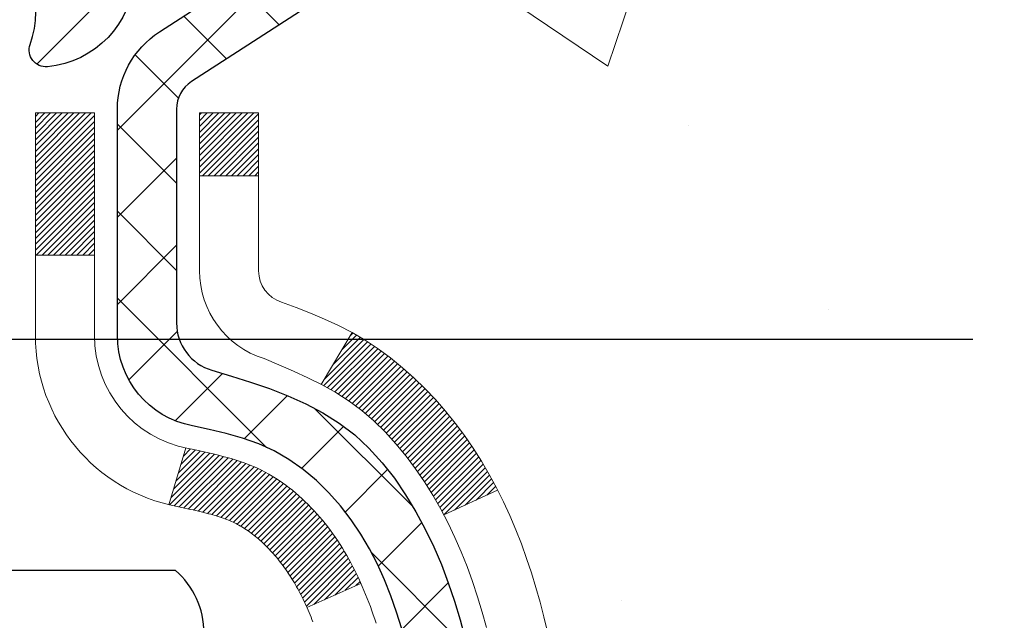
# Model space of a CAD drawing. Extents: x -7 to 3254, y -7 to 1977.
# Drawn here: x 25 to 26, y 19 to 20 of the extents above; entities that cross this region are included whole.
import ezdxf

# ---------------------------------------------------------------- set-up
doc = ezdxf.new("R2010")
doc.units = 0
doc.header["$LTSCALE"] = 5
doc.header["$MEASUREMENT"] = 0
doc.layers.get('DEFPOINTS').update_dxf_attribs({"linetype": 'CONTINUOUS'})
for name, color, linetype, lineweight in [('CONCRETE - H', 130, 'CONTINUOUS', 9), ('DECK COAT - H', 20, 'CONTINUOUS', 20), ('DECK COAT - L', 22, 'CONTINUOUS', 18), ('DIMS', 50, 'CONTINUOUS', 25), ('MIG FOOT - H', 251, 'CONTINUOUS', 20), ('MIG RETAINER - H', 251, 'CONTINUOUS', 20), ('MIG RETAINER - L', 7, 'CONTINUOUS', 30), ('PVC SIDESHEET - H', 170, 'CONTINUOUS', 20), ('PVC SIDESHEET - L', 150, 'CONTINUOUS', 25), ('SCREW - L', 1, 'CONTINUOUS', 25), ('TEXT - 4', 241, 'CONTINUOUS', 25)]:
    doc.layers.add(name, color=color, linetype=linetype, lineweight=lineweight)
doc.dimstyles.get("Standard").update_dxf_attribs({"dimtxt": 0.18, "dimasz": 0.18, "dimexe": 0.18, "dimexo": 0.0625, "dimgap": 0.09, "dimtad": 0, "dimtih": 1, "dimtoh": 1, "dimdec": 4, "dimzin": 0, "dimdsep": 46, "dimtxsty": 'Standard', "dimcen": 0.09, "dimadec": 0, "dimazin": 0, "dimtfac": 1, "dimtdec": 4, "dimtofl": 0, "dimtmove": 0, "dimatfit": 3, "dimfxl": 1, "dimtolj": 1, "dimtzin": 0, "dimarcsym": 0})

# ---------------------------------------------------------------- blocks, each defined once
blk = doc.blocks.new('*D22')
at = {"layer": 'DEFPOINTS', "color": 0, "transparency": 16777216}
for p in [(28.49066953245966, 20.75053866726999), (24.97907805439741, 16.75057095193003), (37.26707504404929, 16.75057095193003)]:
    blk.add_point(p, dxfattribs=at)
at = {"layer": 'DIMS', "color": 0, "lineweight": -2, "transparency": 16777216}
for p, q in [((28.80066953245966, 20.75053866726999), (37.57707504404929, 20.75053866726999)), ((37.26707504404929, 20.44053866726999), (37.26707504404929, 19.42084547811605)), ((37.26707504404929, 17.06057095193003), (37.26707504404929, 17.97417881144938)), ((25.2890780543974, 16.75057095193003), (37.57707504404929, 16.75057095193003))]:
    blk.add_line(p, q, dxfattribs=at)
at = {"layer": 'DIMS', "color": 0, "transparency": 16777216}
for points in [[(37.21540837738262, 20.44053866726999), (37.31874171071595, 20.44053866726999), (37.26707504404929, 20.75053866726999)], [(37.21540837738262, 17.06057095193003), (37.31874171071595, 17.06057095193003), (37.26707504404929, 16.75057095193003)]]:
    blk.add_solid(points, dxfattribs=at)
at = {"layer": 'DIMS', "color": 0, "transparency": 16777216, "insert": (37.26707504404928, 18.69751214478272), "char_height": 0.31, "attachment_point": 5}
blk.add_mtext('\\A1;4 IN\\P [101.6mm]', dxfattribs=at)
blk = doc.blocks.new('*D25')
at = {"layer": 'DEFPOINTS', "color": 0, "transparency": 16777216}
for p in [(30.24066953245895, 20.25060435233767), (24.7406762133763, 19.34041898439398), (24.7406762133763, 18.25053790919303)]:
    blk.add_point(p, dxfattribs=at)
at = {"layer": 'DIMS', "color": 0, "lineweight": -2, "transparency": 16777216}
for p, q in [((30.24066953245895, 19.94060435233768), (30.24066953245895, 19.03041898439398)), ((24.7406762133763, 18.56053790919303), (24.7406762133763, 19.65041898439398)), ((25.0506762133763, 19.34041898439398), (26.33930970873207, 19.34041898439398)), ((29.93066953245895, 19.34041898439398), (29.43930970873207, 19.34041898439398))]:
    blk.add_line(p, q, dxfattribs=at)
at = {"layer": 'DIMS', "color": 0, "transparency": 16777216}
for points in [[(25.0506762133763, 19.39208565106064), (25.0506762133763, 19.28875231772731), (24.7406762133763, 19.34041898439398)], [(29.93066953245895, 19.39208565106064), (29.93066953245895, 19.28875231772731), (30.24066953245895, 19.34041898439398)]]:
    blk.add_solid(points, dxfattribs=at)
at = {"layer": 'DIMS', "color": 0, "transparency": 16777216, "insert": (27.88930970873207, 19.34041898439398), "char_height": 0.31, "attachment_point": 5}
blk.add_mtext('\\A1;5 1/2 IN\\P [139.7mm]', dxfattribs=at)

msp = doc.modelspace()

# ---------------------------------------------------------------- hatches: boundary and pattern name
at = {"layer": 'CONCRETE - H'}
h = msp.add_hatch(dxfattribs=at)
h.set_pattern_fill('AR-CONC', color=256, scale=0.217)
h.set_pattern_definition([(49.99999999999999, (0, 0), (1.556454596243635, -0.1361721329122314), [0.16275, -1.79025]), (355, (0, 0), (-0.30109039394021, 1.632256930129026), [0.1302, -1.4322]), (100.45144446, (0.12970454777, -0.01134767648), (1.255364197397833, 1.496084780401926), [0.13831621664, -1.52147838304]), (46.18420000000002, (0, 0.434), (2.315913687557312, -0.3591768393209761), [0.244125, -2.685375]), (96.63563549, (0.19299273665, 0.40406852381), (2.028216422113076, 2.113837363680775), [0.20747444214, -2.282218859199999]), (351.1841639899999, (0, 0.434), (2.028216420768858, 2.113837362585878), [0.1953, -2.14830000217]), (21, (0.217, 0.3255), (1.295288303097062, -0.8736829927437852), [0.16275, -1.79025]), (326.0000000000001, (0.217, 0.3255), (0.5279942702698324, 1.573575597751671), [0.1302, -1.4322]), (71.45144474, (0.32494069118, 0.25269308442), (1.823282557504037, 0.6998926015897878), [0.1383162123, -1.52147838304]), (37.50000000000001, (0, 0), (0.02638688603852075, 0.7223796628139459), [0, -1.41484, 0, -1.4539, 0, -1.437625]), (7.499999999999999, (0, 0), (0.5708608962494625, 0.8558734147847217), [0, -0.82894, 0, -1.38229, 0, -0.547925]), (327.5, (-0.48391, 0), (1.158394686494127, -0.04894407166360407), [0, -0.5425, 0, -1.6926, 0, -2.24595]), (317.5, (-0.70091, 0), (1.265513987472978, 0.2172278116611295), [0, -0.70525, 0, -1.12406, 0, -1.59495])])
edge = h.paths.add_edge_path()
edge.add_spline(control_points=[(34.49556175478168, 20.75053866727028), (34.67850711474306, 19.27049060542894), (32.33034215191326, 16.98231581924821), (29.20624611503266, 17.69198119479351), (26.79574532569898, 15.09417087452176), (28.99780808216605, 12.08721353392572), (31.4497236284488, 11.2463927376753), (31.71810409757562, 10.19349848492247), (31.85188211209522, 10.01621436402597)], knot_values=[0, 0, 0, 0, 4.131316217578759, 6.975036885585501, 9.07568656593485, 12.92374985332976, 15.56061722930949, 16.17019579315749, 16.17019579315749, 16.17019579315749, 16.17019579315749], degree=3, periodic=0)
edge.add_line((31.8518821120951, 10.01621436402392), (31.35888197605237, 10.01621436402461))
edge.add_line((31.35888197605237, 10.01621436402461), (31.35888046007307, 10.21306437253763))
edge.add_line((31.35888046007307, 10.21306437253763), (30.68919827605228, 10.21306437253763))
edge.add_arc((30.68919676022998, 10.25243437287388), 0.03937000036542933, 240.0000000473427, 270.0022059999893, ccw=False)
edge.add_line((30.66951176007544, 10.21833895239415), (30.5337508524552, 10.29672054894927))
edge.add_arc((30.47863285239665, 10.20125337239589), 0.1102360001520717, 60.00000001049711, 89.99921203074388)
edge.add_line((30.47863436843465, 10.31148937253754), (29.57067491142647, 10.31148937253754))
edge.add_arc((29.5706749114265, 10.35085937253693), 0.03936999999939417, 239.9999999994688, 269.9999999999535, ccw=False)
edge.add_line((29.55098991142648, 10.31676395239064), (28.87090272526757, 10.70941195520827))
edge.add_arc((28.81090278454034, 10.60548887253405), 0.1199999999990963, 60.00003267853593, 90.00000000008481)
edge.add_line((28.81090278454016, 10.72548887253315), (28.59946140198039, 10.72548887253326))
edge.add_arc((28.59946140198046, 10.76485887253334), 0.03937000000008162, 225.0000000001371, 269.9999999998966, ccw=False)
edge.add_line((28.57162260800516, 10.7370200785579), (28.45515759985142, 10.85348508671159))
edge.add_arc((28.20545410953183, 10.60378462829969), 0.3531319187058838, 44.99965215430343, 76.09774571632487)
edge.add_arc((27.91616951647717, 9.435014854988523), 1.557170273069312, 76.09794164495344, 103.9019434279108)
edge.add_arc((27.62688492342304, 10.60378462834949), 0.3531319186576634, 103.9017475030785, 132.1162769632365)
edge.add_line((27.39006145965462, 10.86573271286925), (27.26071945691777, 10.73702311051652))
edge.add_arc((27.2328776306791, 10.76485887406596), 0.03937000153270225, 270.0000004437376, 315.00623889261476, ccw=False)
edge.add_line((27.23287763098401, 10.72548887253326), (25.52197252850004, 10.72548887253326))
edge.add_arc((25.52197252850003, 10.76485887253333), 0.03937000000006385, 180.5028088778761, 270.00000000002586, ccw=False)
edge.add_line((25.48260404447916, 10.7645133788232), (25.48260556045253, 18.10425099817421))
edge.add_arc((25.52197556045242, 18.1042509981743), 0.03936999999989155, 107.30237723718881, 180.0000000001396, ccw=False)
edge.add_arc((25.38266351968421, 18.55146511201068), 0.4290404058596036, 287.3023772371924, 306.9749010396793)
edge.add_arc((25.30617717987541, 18.61357320415007), 0.5251995961845326, 309.5666441756467, 345.6920565175236)
edge.add_arc((24.23622699347681, 18.90042823096682), 1.632909065608938, 345.217068611537, 355.180803583356)
edge.add_arc((24.50539346565402, 18.66650030652832), 1.361411651893387, 4.074979495408201, 18.33505396015747)
edge.add_arc((25.37092284338581, 18.95905521129833), 0.4478254090915717, 17.64025593850839, 71.87109708272229)
edge.add_arc((25.54100061194966, 19.43623877554484), 0.06004988997899548, 193.4822306558128, 239.2153921070368, ccw=False)
edge.add_line((25.48260556045253, 19.42223851672092), (25.48260556045253, 19.61147356557949))
edge.add_line((25.48260556045253, 19.61147356557949), (25.38418056045285, 19.61147356557949))
edge.add_line((25.38418056045285, 19.61147356557949), (25.38418056045285, 19.61602612169956))
edge.add_arc((25.42355056045299, 19.61602612169969), 0.03937000000014379, 122.90315213944979, 180.0000000001913, ccw=False)
edge.add_line((25.402163963817, 19.64908077922841), (25.7173819042728, 19.85302901070138))
edge.add_arc((25.53640981734628, 20.05417900494084), 0.2705775608380648, 311.9773110940873, 358.53071114922)
edge.add_line((25.80689841566294, 20.04724109388899), (26.09481109587492, 20.04724109388887))
edge.add_arc((26.09601493741835, 20.12477740982574), 0.07754566089423381, 269.11048781214, 360.889512187944)
edge.add_line((26.17355125335521, 20.12598125136928), (26.17354822135661, 20.25060435233767))
edge.add_line((26.17354822135661, 20.25060435233767), (30.24066953245895, 20.25063719487137))
edge.add_line((30.24066953245895, 20.25063719487137), (30.24066953245895, 20.75057150980398))
edge.add_line((30.24066953245895, 20.75057150980398), (34.4955617547817, 20.75053866727016))
h.paths.add_polyline_path([(27.70463931643376, 13.2595599231005), (34.44935360214804, 13.2595599231005), (34.44935360214804, 14.75789325643383), (27.70463931643376, 14.75789325643383)], flags=24)
h.paths.add_polyline_path([(26.72680970873207, 18.84958565106065), (29.20680970873207, 18.84958565106065), (29.20680970873207, 19.83125231772731), (26.72680970873207, 19.83125231772731)], flags=24)
at = {"layer": 'DECK COAT - H'}
h = msp.add_hatch(dxfattribs=at)
h.set_pattern_fill('ANSI31', color=256, scale=0.03937, style=0)
h.set_pattern_definition([(45, (-159.0455078865161, -78.44350659147558), (-0.003479849246914297, 0.003479849246914297), [])])
h.paths.add_polyline_path([(25.47356148382681, 19.10787993293802), (25.4717309046452, 19.10922100369923), (25.46990282388919, 19.11051684970452), (25.46807858477376, 19.11176700437686), (25.46625953051381, 19.11297100113875), (25.46444729070316, 19.11412822625611), (25.46264629882438, 19.11523673939807), (25.45996697607069, 19.1168241316547), (25.45642850913458, 19.1187577991174), (25.45288645412717, 19.12053504027408), (25.45020571752963, 19.12175891191536), (25.44835501146002, 19.12256336647015), (25.44642944964352, 19.12336091715592), (25.44441543567672, 19.12415623317729), (25.44231257715268, 19.12494885630581), (25.4401215259432, 19.1257380872601), (25.43784293392008, 19.12652322675858), (25.43547745295535, 19.12730357551975), (25.43302611070357, 19.12807831564514), (25.43049196098883, 19.12884643514876), (25.42787592005317, 19.12960832032427), (25.42517844441403, 19.1303645583602), (25.42239999058864, 19.13111573644555), (25.41954101509447, 19.1318624417692), (25.41660197444895, 19.13260526151991), (25.41358332516933, 19.13334478288657), (25.41048552377316, 19.13408159305804), (25.40730849989058, 19.13481670928518), (25.40405201633467, 19.13555246744311), (25.40071793404462, 19.13629067954882), (25.39730821491167, 19.13703310700139), (25.39382482082686, 19.13778151119986), (25.39026971368133, 19.13853765354354), (25.38664485536623, 19.13930329543136), (25.38502450836694, 19.13966780998162, -0.01216223081922373), (25.37509790430585, 19.14178383323308), (25.39541518624964, 19.20984930750733, 0.00498223423146265), (25.39810882792818, 19.20931542686564), (25.40299073252316, 19.20828121301876), (25.40840766918569, 19.20713222484703), (25.41377591292195, 19.20597633620291), (25.41909198290415, 19.20480595222027), (25.42435239830451, 19.20361347803298), (25.42955324514736, 19.2023911198301), (25.43469026935912, 19.20113152248466), (25.43976072229344, 19.19982861795943), (25.44476193125121, 19.19847638884339), (25.44969122353353, 19.19706881772531), (25.45454592644109, 19.19559988719384), (25.45932336727509, 19.19406357983807), (25.46402087333621, 19.19245387824678), (25.46863577192556, 19.19076476500872), (25.47316539034404, 19.18899022271277), (25.47760735218134, 19.18712405693763), (25.48197569759321, 19.18515242429798), (25.48628415900379, 19.18306799428278), (25.49053946656426, 19.18086874938972), (25.49474835042582, 19.17855267211648), (25.49891754073968, 19.17611774496088), (25.50305367890536, 19.17356199940859), (25.50715277287821, 19.17088941369063), (25.5112081752639, 19.16810568219107), (25.51521808124352, 19.16521387639595), (25.51918068599781, 19.16221706779156), (25.52309418470776, 19.15911832786405), (25.52695677210107, 19.15592072743202), (25.53076649458859, 19.15262722702055), (25.53452145282057, 19.14924125400084), (25.53821987758653, 19.14576651366637), (25.54185999967666, 19.14220671131061), (25.5454400498806, 19.13856555222689), (25.54895825898819, 19.13484674170859), (25.55241285778953, 19.13105398504915), (25.55580207707436, 19.12719098754205), (25.55912414763242, 19.12326145448075), (25.56237730025379, 19.1192690911585), (25.56555976572821, 19.11521760286887), (25.56866977484555, 19.11111069490521), (25.57170525193266, 19.10695227201363), (25.5746659914883, 19.10274454624373), (25.57755325990678, 19.09848849956022), (25.58036832543513, 19.09418511244853), (25.58311245632041, 19.08983536539431), (25.58578692080965, 19.08544023888275), (25.58839298715003, 19.0810007133994), (25.59093192358847, 19.0765177694298), (25.59340499837214, 19.07199238745925), (25.59581347974796, 19.06742554797317), (25.5981586359631, 19.06281823145711), (25.60044173526461, 19.05817141839638), (25.60266404589942, 19.05348608927652), (25.6048268361148, 19.04876322458294), (25.60534300456794, 19.04759590790972), (25.54062383053741, 19.0187338363999), (25.53973373962577, 19.02071778295742), (25.53852733635841, 19.02334329927969), (25.53730330602758, 19.0259440862789), (25.53606144990152, 19.02852003516641), (25.53480174594296, 19.0310708221562), (25.53352437064603, 19.03359595473948), (25.53222913196458, 19.03609545155375), (25.53091582516009, 19.03856934769355), (25.5295842454945, 19.04101767825345), (25.52823418822965, 19.04344047832778), (25.52686544862723, 19.04583778301121), (25.5254778219491, 19.04820962739795), (25.52407110345706, 19.05055604658291), (25.52264508841296, 19.05287707566008), (25.52119957207861, 19.05517274972435), (25.51973434971563, 19.05744310387006), (25.51824921658607, 19.05968817319153), (25.51674396795153, 19.06190799278356), (25.51521795303205, 19.06410310176709), (25.51366826266479, 19.06627662865041), (25.51209517618173, 19.06842816133421), (25.51049962555879, 19.07055655526396), (25.50888254277191, 19.0726606658847), (25.5072448597968, 19.07473934864156), (25.50558750860972, 19.07679145897991), (25.50391142118627, 19.0788158523449), (25.5022175295025, 19.08081138418179), (25.50050676553434, 19.08277690993582), (25.49878006125761, 19.08471128505202), (25.49703834864835, 19.08661336497578), (25.49528255968238, 19.08848200515222), (25.49351362633564, 19.09031606102671), (25.49173249958864, 19.09211437007575), (25.48994135442211, 19.09387473900942), (25.48814188808234, 19.09559581332421), (25.48633505775541, 19.09727701084903), (25.48452182062709, 19.09891774941268), (25.48270313388326, 19.10051744684419), (25.48087995470991, 19.10207552097226), (25.47905324029279, 19.10359138962581), (25.477223947818, 19.10506447063385), (25.47539303447132, 19.10649418182508)])
h.paths.add_polyline_path([(25.21488956040838, 19.61147356557971), (25.2857555604084, 19.61147356557971), (25.2857555604084, 19.44114376400289), (25.21488956040838, 19.44114376400289)])
h.paths.add_polyline_path([(25.67089752599458, 19.18493563572478), (25.65945056578977, 19.20019877086672), (25.64727832090165, 19.21495096744643), (25.63437185537651, 19.22905134269767), (25.62072236906528, 19.24235806466213), (25.60632106181873, 19.25472930138112), (25.59115982536338, 19.26602496285868), (25.57527735216985, 19.2762227911691), (25.5576300813463, 19.28614217335944), (25.59489092488531, 19.34814257511884), (25.61054307345029, 19.33893684866841), (25.62588360276033, 19.32874956858875), (25.64071635692613, 19.31778438162853), (25.65503195434741, 19.30613511694359), (25.66882100994229, 19.29389555246262), (25.68207228912576, 19.28113225086535), (25.69476967067857, 19.26783986797959), (25.7068997982721, 19.25401179189559), (25.71846258886177, 19.23968042271058), (25.72946104994338, 19.22488724404529), (25.73989818901276, 19.2096737395206), (25.74977701356585, 19.19408139275713), (25.75910053109845, 19.17815168737575), (25.76787181273988, 19.1619260651219), (25.76921336837898, 19.15923822785867), (25.70483574480335, 19.12951762549555), (25.70108787876217, 19.13670818130963), (25.69168962569682, 19.1531724595332), (25.68163514621341, 19.16925345778957)])
h.paths.add_polyline_path([(25.41173956040819, 19.61147356557971), (25.48260556040822, 19.61147356557971), (25.48260556040822, 19.53612795446115), (25.41173956040819, 19.53612795446115)])
at = {"layer": 'MIG FOOT - H'}
h = msp.add_hatch(dxfattribs=at)
h.set_pattern_fill('ANSI31', color=256, scale=1.9685, style=0)
h.set_pattern_definition([(45, (-924.4330992409455, -446.8121280582207), (-0.1739924623457148, 0.1739924623457148), [])])
h.paths.add_polyline_path([(25.14267104843572, 19.51337386401558), (24.97867104843573, 19.51337386401546), (24.97867104843641, 18.95087386401546), (25.14267104843617, 18.95087386401546)])
edge = h.paths.add_edge_path()
edge.add_line((27.69742101743606, 10.43021386401567), (25.33300104843619, 10.43021386401556))
edge.add_arc((25.33300104843607, 10.62054386401557), 0.1903299999999604, 179.9999999999829, 270.0000000000342, ccw=False)
edge.add_line((25.14267104843617, 10.62054386401569), (25.1426710484364, 18.57587386401546))
edge.add_line((25.1426710484364, 18.57587386401546), (24.97867104843618, 18.57587386401546))
edge.add_line((24.97867104843618, 18.57587386401546), (24.97867104843618, 10.62054386401569))
edge.add_arc((25.3330010484363, 10.62054386401569), 0.3543300000001182, 180.0000000000092, 269.9999999999816)
edge.add_line((25.33300104843619, 10.26621386401568), (27.69742101743617, 10.2662138640158))
edge.add_line((27.69742101743617, 10.26621386401568), (27.69742101743606, 10.43021386401567))
h.paths.add_polyline_path([(28.66617104843596, 10.43021386401556), (28.13492407943596, 10.43021386401556), (28.13492407943585, 10.26621386401557), (28.6661710484363, 10.26621386401568)])
at = {"layer": 'MIG RETAINER - H'}
h = msp.add_hatch(dxfattribs=at)
h.set_pattern_fill('ANSI31', color=256, scale=0.47, style=0)
h.set_pattern_definition([(45, (-924.4330992409455, -417.5109843646646), (-0.04154252339470966, 0.04154252339470967), [])])
h.paths.add_polyline_path([(24.74067104843772, 17.84137386401555), (24.74067104843635, 18.54249077114984), (24.81496738271841, 18.60707558921005), (24.97867104843618, 18.60707558921005), (24.97867104843675, 17.84137386401567)])
edge = h.paths.add_edge_path()
edge.add_arc((25.52067104843462, 20.29037386401789), 0.07800000000003138, 270.000000000501, 360.0000000000418)
edge.add_line((25.59867104843471, 20.29037386401789), (25.59867104843437, 20.55337386401497))
edge.add_arc((25.61867104843458, 20.5533738640152), 0.02000000000020918, 90.00000000195422, 180.0000000006514, ccw=False)
edge.add_line((25.6186710484339, 20.57337386401541), (25.70567104843377, 20.57337386401723))
edge.add_arc((25.70567104843445, 20.54337386401725), 0.03000000000002956, 2.1719870346714742e-10, 90.0000000013028, ccw=False)
edge.add_line((25.73567104843443, 20.54337386401737), (25.73567104843511, 20.00837386401035))
edge.add_arc((25.57867104843518, 20.00837386401012), 0.1569999999999254, -90.00000000033191, 6.230038707144558e-11, ccw=False)
edge.add_line((25.57867104843427, 19.85137386401009), (25.41241073347697, 19.85137386401088))
edge.add_arc((25.41241073348766, 19.77263417897943), 0.07873968503150763, 90.00000000777618, 177.4144840053407)
edge.add_arc((25.21886827442148, 19.78137386401492), 0.114999999999426, 275.2124696741832, 357.41448399788595, ccw=False)
edge.add_arc((25.2274989597467, 19.68676672226165), 0.02000000000000517, 160.3257550186187, 275.2124696744299, ccw=False)
edge.add_arc((25.09745199331536, 19.73326433644984), 0.1181095275611714, 340.3257550185371, 642.6342225154141)
edge.add_arc((25.12766015347569, 19.59849895267864), 0.02000000000040289, -10.621520467928804, 102.63422251394002, ccw=False)
edge.add_arc((25.06967104843562, 19.6093738640166), 0.07899999999997757, 270.0000000008245, 349.3784795304081, ccw=False)
edge.add_line((25.06967104843676, 19.53037386401665), (24.99567104843555, 19.53037386401552))
edge.add_arc((24.99567104843578, 19.51337386401546), 0.01699999999999591, 90.00000000076633, 180)
edge.add_line((24.97867104843573, 19.51337386401546), (24.9786710484363, 18.91967213882076))
edge.add_line((24.9786710484363, 18.91967213882076), (24.81496738271841, 18.91967213882076))
edge.add_line((24.81496738271841, 18.91967213882076), (24.74067104843635, 18.98425695688097))
edge.add_line((24.74067104843635, 18.98425695688108), (24.74067104843442, 20.54337386401453))
edge.add_arc((24.77067104843428, 20.54337386401464), 0.02999999999985903, 90.00000000043423, 180.0000000002171, ccw=False)
edge.add_line((24.77067104843405, 20.57337386401461), (24.83567104843422, 20.57337386401518))
edge.add_arc((24.83567104843445, 20.5533738640152), 0.01999999999998181, 0, 90.00000000065143, ccw=False)
edge.add_line((24.85567104843443, 20.5533738640152), (24.85567104843477, 20.29037386401369))
edge.add_arc((24.93367104843475, 20.29037386401392), 0.07799999999997453, 180.0000000000835, 270.0000000004176)
edge.add_line((24.93367104843531, 20.21237386401394), (24.93767104843533, 20.21237386401394))
edge.add_arc((24.93767104843488, 20.2903738640138), 0.07799999999986085, 270.000000000334, 360.0000000001671)
edge.add_line((25.01567104843474, 20.29037386401403), (25.0156710484344, 20.55337386401474))
edge.add_arc((25.03567104843438, 20.55337386401463), 0.01999999999998181, 90.00000000032571, 180, ccw=False)
edge.add_line((25.03567104843427, 20.57337386401461), (25.1771176964906, 20.57337386401564))
edge.add_line((25.1771176964906, 20.57337386401564), (25.1771176964906, 20.24247865779834))
edge.add_line((25.1771176964906, 20.24247865779834), (25.19640325888832, 20.22314805089654))
edge.add_line((25.19640325888832, 20.22314805089654), (25.19640325888832, 20.14600580131132))
edge.add_line((25.19640325888832, 20.1460058013112), (25.25425994607696, 20.10743467651825))
edge.add_line((25.25425994607696, 20.10743467651825), (25.31211663326559, 20.1460058013112))
edge.add_line((25.31211663326559, 20.1460058013112), (25.31211663326559, 20.22314805089654))
edge.add_line((25.31211663326559, 20.22314805089654), (25.33140219566241, 20.24243361329256))
edge.add_line((25.33140219566241, 20.24243361329256), (25.33140219566241, 20.57337386401564))
edge.add_line((25.33140219566241, 20.57337386401564), (25.41867104843442, 20.57337386401586))
edge.add_arc((25.41867104843442, 20.55337386401577), 0.01999999999998181, 0, 90, ccw=False)
edge.add_line((25.4386710484344, 20.55337386401577), (25.43867104843474, 20.29037386401767))
edge.add_arc((25.51667104843483, 20.29037386401789), 0.07800000000008822, 180.000000000167, 270.000000000334)
edge.add_line((25.51667104843528, 20.21237386401781), (25.5206710484353, 20.21237386401781))
at = {"layer": 'PVC SIDESHEET - H'}
h = msp.add_hatch(dxfattribs=at)
h.set_pattern_fill('ANSI37', color=256, scale=0.59055, style=0)
h.set_pattern_definition([(45, (-159.0455078865478, 76.17670820137202), (-0.05219773870371446, 0.05219773870371446), []), (135, (-159.0455078865478, 76.17670820137202), (-0.05219773870371446, -0.05219773870371446), [])])
h.paths.add_polyline_path([(25.31331456040874, 19.54215432538255), (25.31331456040851, 19.61602612169979, -0.2544175294253038), (25.36366808982808, 19.70857916278014), (25.58453795208396, 19.85148352199148, 0.4033078353723514), (25.73567104839816, 20.00837386408175), (25.73567104839816, 20.03322383007678, 0.02353096692885778), (25.7365420604072, 20.05172136413005), (25.73654206040561, 20.54975186412985, 0.4142135623729873), (25.71292006040557, 20.57337386412966), (25.33299956064201, 20.57337386412864), (25.33299956064189, 20.63242897967488), (25.3576056661995, 20.65211386412084), (25.69601249328201, 20.65211386412186, -0.4142135623730915), (25.80624849328234, 20.54187786412221), (25.8062484932837, 20.05172136413016, -0.213440768600962), (25.71738190422838, 19.85302901070149), (25.40216396377258, 19.64908077922841, 0.2544175294251872), (25.38418056040854, 19.61602612169968), (25.38418056040865, 19.54215432538255), (25.38418056040854, 19.35969622442421, 0.3306422189433676), (25.42615126303502, 19.30316641097743), (25.44991153493373, 19.29609479933644), (25.47296913490533, 19.28883463498873), (25.49564491509449, 19.28101482523077), (25.51778258275982, 19.27240628681641), (25.5392258451605, 19.2627799364996), (25.55981840955536, 19.25190669103419), (25.57940398320335, 19.23955746717427), (25.59782630476121, 19.22550326963203), (25.61497138656119, 19.20963352944641), (25.63085104597423, 19.1921901104261), (25.64550039734905, 19.17348014100314), (25.65895455503454, 19.15381074960969), (25.67124895259605, 19.13348698942575), (25.68243463303651, 19.11271243546621), (25.69258499051529, 19.09154535614304), (25.701774449369, 19.07003082432179), (25.71007235709141, 19.04819924993153), (25.71754580057512, 19.02607451383442), (25.72426185636454, 19.00368046700332), (25.73028760100323, 18.98104096041088), (25.73569011103569, 18.95817984503007), (25.74053646300564, 18.93512097183354), (25.74489373345722, 18.91188819179426), (25.74882899893447, 18.88850535588499), (25.75240933598144, 18.86499631507847), (25.75570182114205, 18.84138492034769), (25.75877353096058, 18.81769502266529), (25.76169154198084, 18.79395047300413), (25.76452293074698, 18.77017512233719, -0.05933499155532457), (25.76451028303728, 18.75620818893962), (25.76169154198084, 18.732539041891), (25.75877353096058, 18.70879449222996), (25.75570182114205, 18.68510459454755), (25.75240933598144, 18.66149319981677), (25.74882899893447, 18.63798415901026), (25.74489373345722, 18.61460132310098), (25.74053646300564, 18.59136854306171), (25.73569011103569, 18.56830966986517), (25.73028760100323, 18.54544855448437), (25.72426185636454, 18.52280904789193), (25.71754580057512, 18.50041500106072), (25.71007235709141, 18.47829026496372), (25.701774449369, 18.45645869057357), (25.69258499051529, 18.4349441587522), (25.68243463303651, 18.41377707942904), (25.67124895259605, 18.3930025254695), (25.65895455503454, 18.37267876528556), (25.64550039734905, 18.35300937389211), (25.63085104597411, 18.33429940446926), (25.61497138656119, 18.31685598544895), (25.59782630476121, 18.30098624526322), (25.57940398320335, 18.28693204772098), (25.55981840955536, 18.27458282386105), (25.5392258451605, 18.26370957839576), (25.51778258275982, 18.25408322807884), (25.49564491509437, 18.24547468966448), (25.47296913490533, 18.23765487990651), (25.44991153493373, 18.2303947155588), (25.42662840792053, 18.22346511337552, 0.3329817396557117), (25.3841805604082, 18.16679329047172), (25.31331456041829, 18.16679329047172), (25.31331456040851, 18.18174816631078, -0.3608117966093517), (25.40319717442452, 18.290088903686), (25.42351499110595, 18.29443489674809), (25.4436583737002, 18.29919735956973), (25.46345288812012, 18.30479276191049), (25.48272410027863, 18.31163757353004), (25.50129907236823, 18.32014050028117), (25.51905537061617, 18.33044819234264), (25.53593204940051, 18.34238824976073), (25.55187188290637, 18.35576897122228), (25.56681764531896, 18.37039865541458), (25.5807121108233, 18.38608560102482), (25.59349805360449, 18.40263810674007), (25.60512938459834, 18.41987494249979), (25.61564532620099, 18.4376950917504), (25.62512454556662, 18.45603462559738), (25.63364592331249, 18.47482981585362), (25.64128834005561, 18.49401693433155), (25.64813067641325, 18.51353225284406), (25.65425181300242, 18.53331204320368), (25.65973063044027, 18.55329257722296), (25.66464600934393, 18.57341012671468), (25.66907623451738, 18.5936021948293), (25.67308589777286, 18.61383458335551), (25.67672590387809, 18.63410138042859), (25.68004656297745, 18.65439790306316), (25.68309818521521, 18.67471946827418), (25.68593108073554, 18.69506139307661), (25.6885955596826, 18.71541899448498), (25.69114193220088, 18.73578758951446), (25.6936085592767, 18.75606426823769, 0.06060086340155051), (25.69362050843455, 18.77032701971579), (25.69114193220088, 18.7907019253809), (25.6885955596826, 18.81107052041027), (25.68593108073554, 18.83142812181875), (25.68309818521521, 18.85177004662107), (25.68004656297745, 18.87209161183209), (25.67672590387809, 18.89238813446677), (25.67308589777286, 18.91265493153973), (25.66907623451738, 18.93288732006606), (25.66464600934393, 18.95307938818068), (25.65973063044027, 18.9731969376724), (25.65425181300242, 18.99317747169168), (25.64813067641325, 19.0129572620513), (25.64128834005561, 19.03247258056369), (25.63364592331249, 19.05165969904174), (25.62512454556662, 19.07045488929798), (25.61564532620099, 19.08879442314496), (25.60512938459834, 19.10661457239546), (25.59349805360449, 19.12385140815518), (25.5807121108233, 19.14040391387043), (25.56681764531896, 19.15609085948067), (25.55187188290637, 19.17072054367308), (25.53593204940051, 19.18410126513463), (25.51905537061617, 19.1960413225526), (25.50129907236823, 19.20634901461408), (25.48272410027863, 19.21485194136532), (25.46345288812012, 19.22169675298487), (25.4436583737002, 19.22729215532563), (25.42351499110595, 19.23205461814727), (25.40319717442452, 19.23640061120936, -0.3608117966100778), (25.31331456040851, 19.34474134858446)])

# ---------------------------------------------------------------- linework, layer by layer
at = {"layer": 'DECK COAT - L'}
for p, q in [((25.41173956040819, 19.53612795446115), (25.48260556040822, 19.53612795446115)), ((25.21488956040838, 19.44114376400289), (25.2857555604084, 19.44114376400289)), ((25.59489408965072, 19.34814784114887), (25.55761161388517, 19.28611144431788)), ((25.39541518624964, 19.20984930750744), (25.37509790430585, 19.14178383323319)), ((25.76924998254179, 19.15925513116933), (25.70491436180117, 19.12955391985376)), ((25.60534870570172, 19.04759845037931), (25.54062604886593, 19.01873482568264))]:
    msp.add_line(p, q, dxfattribs=at)
for points in [[(25.54770169819272, 19.0016558858985), (25.54661311987894, 19.00445146140127), (25.54550830562431, 19.00722306910113), (25.54438705669708, 19.00997060020966), (25.54324917436537, 19.0126939459381), (25.54209445989744, 19.01539299749804), (25.54092271456153, 19.01806764610062), (25.53973373962577, 19.02071778295742), (25.53852733635841, 19.02334329927969), (25.53730330602758, 19.0259440862789), (25.53606144990152, 19.02852003516641), (25.53480174594296, 19.0310708221562), (25.53352437064603, 19.03359595473948), (25.53222913196458, 19.03609545155375), (25.53091582516009, 19.03856934769355), (25.5295842454945, 19.04101767825345), (25.52823418822965, 19.04344047832778), (25.52686544862723, 19.04583778301121), (25.5254778219491, 19.04820962739795), (25.52407110345706, 19.05055604658291), (25.52264508841296, 19.05287707566008), (25.52119957207861, 19.05517274972435), (25.51973434971563, 19.05744310387006), (25.51824921658607, 19.05968817319153), (25.51674396795153, 19.06190799278356), (25.51521795303205, 19.06410310176709), (25.51366826266479, 19.06627662865041), (25.51209517618173, 19.06842816133421), (25.51049962555879, 19.07055655526396), (25.50888254277191, 19.0726606658847), (25.5072448597968, 19.07473934864156), (25.50558750860972, 19.07679145897991), (25.50391142118627, 19.0788158523449), (25.5022175295025, 19.08081138418179), (25.50050676553434, 19.08277690993582), (25.49878006125761, 19.08471128505202), (25.49703834864835, 19.08661336497578), (25.49528255968238, 19.08848200515222), (25.49351362633564, 19.09031606102671), (25.49173249958864, 19.09211437007575), (25.48994135442211, 19.09387473900942), (25.48814188808234, 19.09559581332421), (25.48633505775541, 19.09727701084903), (25.48452182062709, 19.09891774941268), (25.48270313388326, 19.10051744684419), (25.48087995470991, 19.10207552097226), (25.47905324029279, 19.10359138962581), (25.477223947818, 19.10506447063385), (25.47539303447132, 19.10649418182508), (25.47356148382681, 19.10787993293802), (25.4717309046452, 19.10922100369923), (25.46990282388919, 19.11051684970452), (25.46807858477376, 19.11176700437686), (25.46625953051381, 19.11297100113875), (25.46444729070316, 19.11412822625611), (25.46264629882438, 19.11523673939807), (25.46085608742902, 19.11629736850777), (25.45907460121128, 19.11731178810628), (25.45729978486582, 19.11828167271499), (25.45553076717346, 19.11920824496262), (25.45377132879577, 19.12009105064764), (25.45200373444476, 19.12093803980319), (25.45020571752963, 19.12175891191536), (25.44835501146002, 19.12256336647015), (25.44642944964352, 19.12336091715592), (25.44441543567672, 19.12415623317729), (25.44231257715268, 19.12494885630581), (25.4401215259432, 19.1257380872601), (25.43784293392008, 19.12652322675858), (25.43547745295535, 19.12730357551975), (25.43302611070357, 19.12807831564514), (25.43049196098883, 19.12884643514876), (25.42787592005317, 19.12960832032427), (25.42517844441403, 19.1303645583602), (25.42239999058864, 19.13111573644555), (25.41954101509447, 19.1318624417692), (25.41660197444895, 19.13260526151991), (25.41358332516933, 19.13334478288657), (25.41048552377316, 19.13408159305804), (25.40730849989058, 19.13481670928518), (25.40405201633467, 19.13555246744311), (25.40071793404462, 19.13629067954882), (25.39730821491167, 19.13703310700139), (25.39382482082686, 19.13778151119986), (25.39026971368133, 19.13853765354354), (25.38664485536623, 19.13930329543136), (25.38502450836694, 19.13966780998162, -0.3608117966091343), (25.21488956040838, 19.34474134858446), (25.21488956040838, 19.44114376400289), (25.21488956040838, 19.61147356557971), (25.2857555604084, 19.61147356557971), (25.2857555604084, 19.44114376400289), (25.2857555604084, 19.34474134858446, 0.3608117966091343), (25.39810882792818, 19.20931542686564), (25.40299073252316, 19.20828121301876), (25.40840766918569, 19.20713222484703), (25.41377591292195, 19.20597633620291), (25.41909198290415, 19.20480595222027), (25.42435239830451, 19.20361347803298), (25.42955324514736, 19.2023911198301), (25.43469026935912, 19.20113152248466), (25.43976072229344, 19.19982861795943), (25.44476193125121, 19.19847638884339), (25.44969122353353, 19.19706881772531), (25.45454592644109, 19.19559988719384), (25.45932336727509, 19.19406357983807), (25.46402087333621, 19.19245387824678), (25.46863577192556, 19.19076476500872), (25.47316539034404, 19.18899022271277), (25.47760735218134, 19.18712405693763), (25.48197569759321, 19.18515242429798), (25.48628415900379, 19.18306799428278), (25.49053946656426, 19.18086874938972), (25.49474835042582, 19.17855267211648), (25.49891754073968, 19.17611774496088), (25.50305367890536, 19.17356199940859), (25.50715277287821, 19.17088941369063), (25.5112081752639, 19.16810568219107), (25.51521808124352, 19.16521387639595), (25.51918068599781, 19.16221706779156), (25.52309418470776, 19.15911832786405), (25.52695677210107, 19.15592072743202), (25.53076649458859, 19.15262722702055), (25.53452145282057, 19.14924125400084), (25.53821987758653, 19.14576651366637), (25.54185999967666, 19.14220671131061), (25.5454400498806, 19.13856555222689), (25.54895825898819, 19.13484674170859), (25.55241285778953, 19.13105398504915), (25.55580207707436, 19.12719098754205), (25.55912414763242, 19.12326145448075), (25.56237730025379, 19.1192690911585), (25.56555976572821, 19.11521760286887), (25.56866977484555, 19.11111069490521), (25.57170525193266, 19.10695227201363), (25.5746659914883, 19.10274454624373), (25.57755325990678, 19.09848849956022), (25.58036832543513, 19.09418511244853), (25.58311245632041, 19.08983536539431), (25.58578692080965, 19.08544023888275), (25.58839298715003, 19.0810007133994), (25.59093192358847, 19.0765177694298), (25.59340499837214, 19.07199238745925), (25.59581347974796, 19.06742554797317), (25.5981586359631, 19.06281823145711), (25.60044173526461, 19.05817141839638), (25.60266404589942, 19.05348608927652), (25.6048268361148, 19.04876322458294), (25.60693137415768, 19.04400380480097), (25.60897892827501, 19.03920881041624), (25.61097076671405, 19.03437922191408), (25.61290815772173, 19.0295160197799), (25.61479236954523, 19.02462018449926), (25.61662467043146, 19.01969269655744), (25.61840632862749, 19.01473453643989), (25.62013861238046, 19.00974668463225), (25.62182278993743, 19.00473012161972), (25.62346012954532, 18.99968582788783)], [(25.75571262301645, 18.99475630139209), (25.75064693724181, 19.01320225736963), (25.74512840672463, 19.03151052369212), (25.73913168137079, 19.04964966361744), (25.7326314110864, 19.06758824040348), (25.72560224577722, 19.08529481730788), (25.7180188353496, 19.10273795758853), (25.70985582970917, 19.11988622450308), (25.70108787876217, 19.13670818130963), (25.69168962569682, 19.1531724595332), (25.68163514621341, 19.16925345778957), (25.67089752599458, 19.18493563572478), (25.65945056578977, 19.20019877086672), (25.64727832090165, 19.21495096744643), (25.63437185537651, 19.22905134269767), (25.62072236906528, 19.24235806466213), (25.60632106181873, 19.25472930138112), (25.59115982536338, 19.26602496285868), (25.57527735216985, 19.2762227911691), (25.55878809194854, 19.28549126536033), (25.54181340210465, 19.29401625625603), (25.52447464004416, 19.3019836346803), (25.50689316317238, 19.30957927145668), (25.48919032889449, 19.31698903740941, -0.3282898029372552), (25.41173956040819, 19.42223686062009), (25.41173956040819, 19.61147356557971), (25.48260556040822, 19.61147356557971), (25.48260556040822, 19.42223851672092, 0.3282883506354047), (25.51026635203806, 19.38465006983442), (25.52753929313138, 19.37812407303959), (25.54471588930579, 19.3714096929712), (25.56169979564237, 19.3643185463557), (25.57839466722186, 19.35666224991955), (25.59470415912546, 19.34825242038941), (25.61054307345029, 19.33893684866841), (25.62588360276033, 19.32874956858875), (25.64071635692613, 19.31778438162853), (25.65503195434741, 19.30613511694359), (25.66882100994229, 19.29389555246262), (25.68207228912576, 19.28113225086535), (25.69476967067857, 19.26783986797959), (25.7068997982721, 19.25401179189559), (25.71846258886177, 19.23968042271058), (25.72946104994338, 19.22488724404529), (25.73989818901276, 19.2096737395206), (25.74977701356585, 19.19408139275713), (25.75910053109845, 19.17815168737575), (25.76787181273988, 19.1619260651219), (25.77609905729543, 19.14544259336235), (25.78379927300392, 19.12873354222477), (25.79099033638835, 19.11183061044339), (25.79769060060943, 19.09476401125089), (25.8039229763703, 19.07754975371351), (25.80971290647636, 19.06019595527748), (25.8150858608762, 19.04271064879269), (25.82006730951872, 19.02510186710917), (25.82468272235263, 19.00737764307671), (25.82895756932652, 18.98954600954532)]]:
    msp.add_lwpolyline(points, format="xyb", dxfattribs=at)
at = {"layer": 'MIG RETAINER - L'}
msp.add_lwpolyline([(25.33375120503473, 19.77618616186662, -0.3748896829303737), (25.22931594613107, 19.66684942926081, -0.5479758845004098), (25.20866652019987, 19.69350016274318, 3.888295204768812), (25.1232856312119, 19.61801467851653, -0.5387583055402678), (25.14731747721868, 19.5948125420562, -0.3609021040651776), (25.06967104843676, 19.53037386401665), (24.99567104843555, 19.53037386401552, 0.414213562369066), (24.97867104843573, 19.51337386401546), (24.9786710484363, 18.91967213882076), (24.81496738271841, 18.91967213882076), (24.74067104843635, 18.98425695688108), (24.74067104843442, 20.54337386401453, -0.4142135623706347)], format="xyb", dxfattribs=at)
at = {"layer": 'PVC SIDESHEET - L'}
for points in [[(25.65425181300242, 18.99317747169168), (25.64813067641325, 19.0129572620513), (25.64128834005561, 19.03247258056369), (25.63364592331249, 19.05165969904174), (25.62512454556662, 19.07045488929798), (25.61564532620099, 19.08879442314496), (25.60512938459834, 19.10661457239546), (25.59349805360449, 19.12385140815518), (25.5807121108233, 19.14040391387043), (25.56681764531896, 19.15609085948067), (25.55187188290637, 19.17072054367308), (25.53593204940051, 19.18410126513463), (25.51905537061617, 19.1960413225526), (25.50129907236823, 19.20634901461408), (25.48272410027863, 19.21485194136532), (25.46345288812012, 19.22169675298487), (25.4436583737002, 19.22729215532563), (25.42351499110595, 19.23205461814727), (25.40319717442452, 19.23640061120936, -0.3608117966098974), (25.31331456040851, 19.34474134858446), (25.31331456040874, 19.54215432538255), (25.31331456040851, 19.61602612169956, -0.2544175294253872), (25.36366808982797, 19.70857916278014), (25.60961511337877, 19.86770862227938, 0.3114351400790096)], [(25.71738190422838, 19.85302901070149), (25.40216396377269, 19.64908077922853, 0.2544175294253872), (25.38418056040854, 19.61602612169979), (25.38418056040865, 19.54215432538255), (25.38418056040854, 19.35969622442353, 0.3329817396499346), (25.42662840792053, 19.30302440151972), (25.44991153493373, 19.29609479933644), (25.47296913490533, 19.28883463498873), (25.49564491509449, 19.28101482523077), (25.51778258275982, 19.27240628681641), (25.5392258451605, 19.2627799364996), (25.55981840955536, 19.25190669103419), (25.57940398320335, 19.23955746717427), (25.59782630476121, 19.22550326963203), (25.61497138656119, 19.20963352944641), (25.63085104597423, 19.1921901104261), (25.64550039734905, 19.17348014100314), (25.65895455503454, 19.15381074960969), (25.67124895259605, 19.13348698942575), (25.68243463303651, 19.11271243546621), (25.69258499051529, 19.09154535614304), (25.701774449369, 19.07003082432179), (25.71007235709141, 19.04819924993153), (25.71754580057512, 19.02607451383442), (25.72426185636454, 19.00368046700332), (25.73028760100323, 18.98104096041088)]]:
    msp.add_lwpolyline(points, format="xyb", dxfattribs=at)
at = {"layer": 'SCREW - L'}
msp.add_line((25.38296136871469, 19.06308943168021), (25.14267104843594, 19.06308943168021), dxfattribs=at)
msp.add_arc((25.3177709140312, 18.9881612976349), 0.09931777611984201, 311.0245651776153, 48.97543482238467, dxfattribs=at)

# ---------------------------------------------------------------- dimensions: what is measured, and where the dimension line sits
at = {"layer": 'DIMS'}
dim = msp.add_linear_dim(base=(37.26707504404929, 16.75057095193003), p1=(28.49066953245966, 20.75053866726999), p2=(24.97907805439741, 16.75057095193003), angle=90, text='<>\\P[]', dimstyle='Standard', override={"dimtxt": 0.31, "dimasz": 0.31, "dimexe": 0.31, "dimexo": 0.31, "dimgap": 0.31, "dimlunit": 5, "dimpost": ' IN', "dimfrac": 2}, dxfattribs=at)
dim.commit()
dim.dimension.update_dxf_attribs({"geometry": '*D22', "text_midpoint": (37.26707504404928, 18.69751214478272), "dimtype": 160})
dim = msp.add_linear_dim(base=(24.7406762133763, 19.34041898439398), p1=(30.24066953245895, 20.25060435233767), p2=(24.7406762133763, 18.25053790919303), text='<>\\P[]', dimstyle='Standard', override={"dimtxt": 0.31, "dimasz": 0.31, "dimexe": 0.31, "dimexo": 0.31, "dimgap": 0.31, "dimlunit": 5, "dimpost": ' IN', "dimfrac": 2}, dxfattribs=at)
dim.commit()
dim.dimension.update_dxf_attribs({"geometry": '*D25', "text_midpoint": (27.88930970873207, 19.34041898439398), "dimtype": 160})

# ---------------------------------------------------------------- leaders
at = {"layer": 'TEXT - 4'}
msp.add_leader([(20.95447448335568, 19.18994139338182), (25.35888297225586, 28.14458494165912), (25.70770242629754, 28.14458494165912)], dimstyle='Standard', override={"dimasz": 0.31}, dxfattribs=at)

doc.saveas('drawing.dxf')
